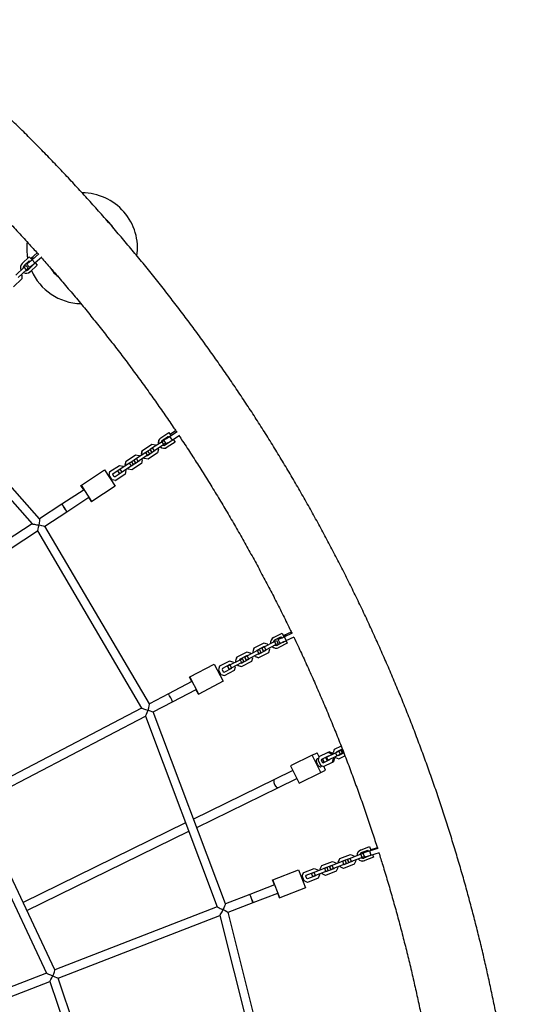
# Model space of a CAD drawing. Units: millimetres. Extents: x 3178 to 17331, y 14985 to 26636.
# Drawn here: x 14877 to 15795, y 21097 to 22874 of the extents above; entities that cross this region are included whole.
import ezdxf

# ---------------------------------------------------------------- set-up
doc = ezdxf.new("R2010")
doc.units = ezdxf.units.MM
doc.header["$LTSCALE"] = 100

msp = doc.modelspace()

# ---------------------------------------------------------------- linework, layer by layer
at = {"color": 7, "linetype": 'Continuous', "lineweight": 25}
for p, q in [((14881.9, 22433.7), (14894.4, 22445.6)), ((14894.4, 22445.6), (14899.1, 22440.8)), ((14897.5, 22442.8), (14897.3, 22442.6)), ((14908.7, 22452.8), (14897.5, 22442.8)), ((14899.6, 22440.5), (14911.7, 22451.3)), ((14904.9, 22434.6), (14917, 22445.4)), ((14885.3, 22426.9), (14870.4, 22412.8)), ((14881.9, 22433.7), (14881.9, 22433.7)), ((14888.6, 22430.1), (14885.3, 22426.9)), ((14889.4, 22422.5), (14885.3, 22426.9)), ((14885.4, 22430.1), (14894.3, 22438.6)), ((14892.8, 22425.7), (14888.6, 22430.1)), ((14889.3, 22433.3), (14894.6, 22427.4)), ((14892.8, 22425.7), (14889.4, 22422.5)), ((14901.5, 22431), (14892.6, 22422.5)), ((14894.2, 22438.5), (14894.8, 22437.8)), ((14894.3, 22438.6), (14895.4, 22437.4)), ((14895.8, 22427.7), (14896.4, 22426.1)), ((14908.6, 22430.8), (14896.1, 22418.9)), ((14899.6, 22440.5), (14904.9, 22434.6)), ((14901, 22431.3), (14901.4, 22430.9)), ((14901.1, 22431.3), (14901.5, 22431)), ((14905, 22434.6), (14908.6, 22430.8)), ((14889.4, 22422.5), (14874.6, 22408.4)), ((14880.1, 22413.6), (14881.3, 22412.4)), ((14881.3, 22412.4), (14881.1, 22405.7)), ((14896, 22418.8), (14896.1, 22418.9)), ((14881.1, 22405.7), (14866.3, 22391.5)), ((14678, 22214.1), (14899.8, 21963.8)), ((14913.3, 21972.7), (14689.6, 22225.1)), ((15132.1, 22119.2), (15146.5, 22128.6)), ((15146.5, 22128.6), (15149.8, 22123.6)), ((15147.9, 22121.4), (15161.3, 22130.4)), ((15158.8, 22131.9), (15148.8, 22125.2)), ((15152.3, 22114.8), (15165.8, 22123.8)), ((15098.8, 22096.3), (15115.9, 22107.6)), ((15115.9, 22107.6), (15122.4, 22106.2)), ((15134.3, 22111.9), (15117.2, 22100.7)), ((15137.6, 22106.9), (15120.5, 22095.6)), ((15122.4, 22106.2), (15123.4, 22104.8)), ((15132, 22119.1), (15132.1, 22119.2)), ((15138.1, 22114.4), (15134.3, 22111.9)), ((15137.6, 22106.9), (15134.3, 22111.9)), ((15134.9, 22115), (15145.1, 22121.7)), ((15136.8, 22115.5), (15137.7, 22114.1)), ((15141.4, 22109.4), (15137.6, 22106.9)), ((15141.4, 22109.4), (15138.1, 22114.4)), ((15150.9, 22112.9), (15140.6, 22106.2)), ((15141, 22109.2), (15141.2, 22108.9)), ((15157.8, 22111.5), (15143.4, 22102)), ((15144.9, 22121.6), (15145.4, 22120.8)), ((15145.1, 22121.7), (15145.7, 22120.8)), ((15147.9, 22121.4), (15152.3, 22114.8)), ((15150.3, 22113.4), (15150.7, 22112.8)), ((15150.5, 22113.6), (15150.9, 22112.9)), ((15154.6, 22116.3), (15157.8, 22111.5)), ((15069.5, 22077.2), (15086.6, 22088.4)), ((15086.6, 22088.4), (15093.2, 22087)), ((15105, 22092.7), (15087.9, 22081.5)), ((15108.3, 22087.7), (15091.2, 22076.5)), ((15093.2, 22087), (15094.2, 22085.6)), ((15097.2, 22089.6), (15098.5, 22096.2)), ((15097.2, 22089.6), (15097.4, 22089.8)), ((15098.1, 22088.2), (15097.2, 22089.6)), ((15097.4, 22089.8), (15098.8, 22096.3)), ((15098.3, 22088.3), (15097.4, 22089.8)), ((15098.5, 22096.2), (15098.8, 22096.3)), ((15104, 22092), (15104.1, 22092.7)), ((15104.1, 22092.7), (15117.1, 22101.2)), ((15108.8, 22095.2), (15105, 22092.7)), ((15108.3, 22087.7), (15105, 22092.7)), ((15108, 22086.8), (15107.3, 22087)), ((15120.9, 22095.4), (15108, 22086.8)), ((15112.1, 22090.2), (15108.3, 22087.7)), ((15112.1, 22090.2), (15108.8, 22095.2)), ((15126.3, 22091.7), (15109.2, 22080.5)), ((15113, 22097.9), (15112.7, 22097.7)), ((15116, 22092.7), (15112.7, 22097.7)), ((15117.2, 22100.7), (15113, 22097.9)), ((15116.3, 22092.9), (15113, 22097.9)), ((15116.3, 22092.9), (15116, 22092.7)), ((15120.5, 22095.6), (15116.3, 22092.9)), ((15116.9, 22101.1), (15117.6, 22100.9)), ((15117.1, 22101.2), (15117.8, 22101.1)), ((15120.5, 22095.6), (15117.2, 22100.7)), ((15120.9, 22095.9), (15120.7, 22095.2)), ((15121.1, 22096), (15120.9, 22095.4)), ((15127.7, 22098.3), (15126.3, 22091.7)), ((15126.7, 22099.7), (15127.7, 22098.3)), ((15143.2, 22101.9), (15143.4, 22102)), ((15040.3, 22058), (15057.4, 22069.2)), ((15057.4, 22069.2), (15064, 22067.8)), ((15075.8, 22073.5), (15058.7, 22062.3)), ((15067.9, 22070.4), (15069.3, 22077)), ((15067.9, 22070.4), (15068.2, 22070.6)), ((15068.9, 22069), (15067.9, 22070.4)), ((15068.2, 22070.6), (15069.5, 22077.2)), ((15069.1, 22069.1), (15068.2, 22070.6)), ((15069.3, 22077), (15069.5, 22077.2)), ((15074.7, 22072.8), (15074.9, 22073.5)), ((15074.9, 22073.5), (15087.8, 22082)), ((15079.6, 22076), (15075.8, 22073.5)), ((15079.1, 22068.5), (15075.8, 22073.5)), ((15091.7, 22076.2), (15078.7, 22067.7)), ((15082.9, 22071), (15079.1, 22068.5)), ((15082.9, 22071), (15079.6, 22076)), ((15097.1, 22072.5), (15079.9, 22061.3)), ((15083.8, 22078.8), (15083.5, 22078.5)), ((15086.8, 22073.5), (15083.5, 22078.5)), ((15087.9, 22081.5), (15083.8, 22078.8)), ((15087.1, 22073.7), (15083.8, 22078.8)), ((15087.1, 22073.7), (15086.8, 22073.5)), ((15091.2, 22076.5), (15087.1, 22073.7)), ((15087.6, 22081.9), (15088.3, 22081.7)), ((15087.8, 22082), (15088.5, 22081.9)), ((15091.2, 22076.5), (15087.9, 22081.5)), ((15091.6, 22076.7), (15091.5, 22076)), ((15091.8, 22076.9), (15091.7, 22076.2)), ((15098.4, 22079.1), (15097.1, 22072.5)), ((15097.5, 22080.6), (15098.4, 22079.1)), ((15102.4, 22081.7), (15101.4, 22083.2)), ((15102.6, 22081.8), (15101.6, 22083.3)), ((15102.4, 22081.7), (15102.6, 22081.8)), ((15109, 22080.3), (15102.4, 22081.7)), ((15109.2, 22080.5), (15102.6, 22081.8)), ((15109, 22080.3), (15109.2, 22080.5)), ((14988.6, 22033.6), (15030.4, 22061)), ((15030.4, 22061), (15049.6, 22031.8)), ((15038.7, 22051.2), (15040.1, 22057.8)), ((15038.7, 22051.2), (15038.9, 22051.4)), ((15043.9, 22043.3), (15038.7, 22051.2)), ((15038.9, 22051.4), (15040.3, 22058)), ((15044.1, 22043.4), (15038.9, 22051.4)), ((15040.1, 22057.8), (15040.3, 22058)), ((15045.3, 22052.6), (15045.7, 22054.3)), ((15047.8, 22048.8), (15045.3, 22052.6)), ((15045.7, 22054.3), (15058.6, 22062.8)), ((15062.5, 22057), (15049.5, 22048.5)), ((15067.8, 22053.3), (15050.7, 22042.1)), ((15054.6, 22059.6), (15054.2, 22059.3)), ((15057.5, 22054.3), (15054.2, 22059.3)), ((15058.7, 22062.3), (15054.6, 22059.6)), ((15057.9, 22054.5), (15054.6, 22059.6)), ((15057.9, 22054.5), (15057.5, 22054.3)), ((15062, 22057.3), (15057.9, 22054.5)), ((15058.4, 22062.7), (15059.1, 22062.5)), ((15058.6, 22062.8), (15059.3, 22062.7)), ((15062, 22057.3), (15058.7, 22062.3)), ((15079.1, 22068.5), (15062, 22057.3)), ((15062.4, 22057.5), (15062.2, 22056.8)), ((15062.6, 22057.7), (15062.5, 22057)), ((15064, 22067.8), (15064.9, 22066.4)), ((15069.2, 22059.9), (15067.8, 22053.3)), ((15068.2, 22061.4), (15069.2, 22059.9)), ((15073.2, 22062.5), (15072.2, 22064)), ((15073.4, 22062.6), (15072.4, 22064.1)), ((15073.2, 22062.5), (15073.4, 22062.6)), ((15079.7, 22061.1), (15073.2, 22062.5)), ((15079.9, 22061.3), (15073.4, 22062.6)), ((15078.7, 22067.7), (15078, 22067.8)), ((15079.7, 22061.1), (15079.9, 22061.3)), ((14987.9, 22033.1), (14988.6, 22033.6)), ((15007.8, 22004.3), (14988.6, 22033.6)), ((15043.9, 22043.3), (15044.1, 22043.4)), ((15050.5, 22041.9), (15043.9, 22043.3)), ((15050.7, 22042.1), (15044.1, 22043.4)), ((15049.5, 22048.5), (15047.8, 22048.8)), ((15050.5, 22041.9), (15050.7, 22042.1)), ((14993.5, 22025.4), (14953.4, 21999.1)), ((14993.1, 22025.2), (14987.9, 22033.1)), ((15049.6, 22031.8), (15007.8, 22004.3)), ((14953.4, 21999.1), (14913.2, 21972.7)), ((14962.2, 21985.7), (15002.3, 22012.1)), ((15007.1, 22003.9), (15001.9, 22011.8)), ((15007.1, 22003.9), (15007.8, 22004.3)), ((14922.6, 21959.7), (14962.2, 21985.7)), ((14899.7, 21963.9), (14684.5, 21822.6)), ((14695.6, 21810.7), (14909.3, 21951)), ((14909.2, 21951), (15097.2, 21631.4)), ((15111.4, 21638.8), (14922.6, 21959.8)), ((15367.5, 21768.6), (15354, 21762.1)), ((15354.9, 21760.2), (15369.5, 21767.2)), ((15318.8, 21741.7), (15337, 21751.2)), ((15335.5, 21758.6), (15335.6, 21758.6)), ((15335.6, 21758.6), (15350.9, 21766.6)), ((15337, 21751.2), (15341, 21753.3)), ((15337, 21751.2), (15339.8, 21745.8)), ((15337.9, 21754.2), (15348.8, 21759.9)), ((15341, 21753.3), (15343.8, 21748)), ((15353.7, 21750.6), (15342.8, 21744.9)), ((15343.2, 21755.7), (15346.7, 21748.5)), ((15348.6, 21759.8), (15349.4, 21758.3)), ((15348.8, 21759.9), (15349.8, 21758)), ((15350.9, 21766.6), (15354.3, 21760.2)), ((15354, 21762.1), (15353.4, 21761.8)), ((15353.4, 21750.7), (15353.5, 21750.5)), ((15353.5, 21750.8), (15353.7, 21750.6)), ((15354.9, 21760.2), (15358.4, 21753)), ((15358.1, 21752.9), (15360.4, 21748.5)), ((15358.4, 21753), (15373, 21760.1)), ((15287.3, 21732.5), (15269.1, 21723)), ((15293.7, 21730.5), (15287.3, 21732.5)), ((15287.8, 21725.5), (15306, 21735)), ((15299.9, 21739.1), (15297.9, 21732.7)), ((15298.1, 21732.8), (15297.9, 21732.7)), ((15297.9, 21732.7), (15298.7, 21731.2)), ((15300.1, 21739.2), (15298.1, 21732.8)), ((15298.1, 21732.8), (15298.9, 21731.3)), ((15300.1, 21739.2), (15299.9, 21739.1)), ((15318.3, 21748.7), (15300.1, 21739.2)), ((15305.1, 21735.1), (15304.9, 21734.4)), ((15318.8, 21742.2), (15305.1, 21735.1)), ((15306, 21735), (15310, 21737.1)), ((15306, 21735), (15308.8, 21729.6)), ((15308.3, 21728.9), (15322.1, 21736)), ((15308.8, 21729.6), (15312.8, 21731.8)), ((15308.9, 21722.4), (15327.1, 21731.9)), ((15310, 21737.1), (15312.8, 21731.8)), ((15314.2, 21739.2), (15314.5, 21739.4)), ((15314.2, 21739.2), (15317, 21733.9)), ((15314.5, 21739.4), (15318.8, 21741.7)), ((15314.5, 21739.4), (15317.3, 21734.1)), ((15317, 21733.9), (15317.3, 21734.1)), ((15317.3, 21734.1), (15321.6, 21736.4)), ((15324.7, 21746.7), (15318.3, 21748.7)), ((15319.3, 21741.9), (15318.7, 21742.2)), ((15319.5, 21742), (15318.8, 21742.2)), ((15318.8, 21741.7), (15321.6, 21736.4)), ((15321.6, 21736.4), (15339.8, 21745.8)), ((15321.9, 21735.9), (15322.1, 21736.6)), ((15322.1, 21736), (15322.3, 21736.7)), ((15325.5, 21745.2), (15324.7, 21746.7)), ((15327.1, 21731.9), (15329.1, 21738.3)), ((15329.1, 21738.3), (15328.3, 21739.8)), ((15339.8, 21745.8), (15343.8, 21748)), ((15345, 21740.4), (15345.1, 21740.5)), ((15360.4, 21748.5), (15345.1, 21740.5)), ((15256.3, 21716.3), (15238.1, 21706.8)), ((15262.7, 21714.3), (15256.3, 21716.3)), ((15256.8, 21709.3), (15275, 21718.7)), ((15263.5, 21712.7), (15262.7, 21714.3)), ((15268.9, 21722.9), (15266.9, 21716.5)), ((15267.1, 21716.6), (15266.9, 21716.5)), ((15266.9, 21716.5), (15267.7, 21715)), ((15269.1, 21723), (15267.1, 21716.6)), ((15267.1, 21716.6), (15267.9, 21715.1)), ((15269.1, 21723), (15268.9, 21722.9)), ((15274.1, 21718.8), (15273.9, 21718.2)), ((15287.8, 21726), (15274.1, 21718.8)), ((15275, 21718.7), (15279, 21720.9)), ((15275, 21718.7), (15277.8, 21713.4)), ((15277.4, 21712.6), (15291.1, 21719.8)), ((15277.8, 21713.4), (15281.8, 21715.6)), ((15277.9, 21706.2), (15296.1, 21715.7)), ((15279, 21720.9), (15281.8, 21715.6)), ((15283.2, 21723), (15283.5, 21723.2)), ((15283.2, 21723), (15286, 21717.7)), ((15283.5, 21723.2), (15287.8, 21725.5)), ((15283.5, 21723.2), (15286.3, 21717.9)), ((15286, 21717.7), (15286.3, 21717.9)), ((15286.3, 21717.9), (15290.6, 21720.1)), ((15288.3, 21725.7), (15287.7, 21725.9)), ((15288.5, 21725.8), (15287.8, 21726)), ((15287.8, 21725.5), (15290.6, 21720.1)), ((15290.6, 21720.1), (15308.8, 21729.6)), ((15290.9, 21719.7), (15291.1, 21720.4)), ((15291.1, 21719.8), (15291.3, 21720.5)), ((15294.5, 21728.9), (15293.7, 21730.5)), ((15296.1, 21715.7), (15298.1, 21722.1)), ((15298.1, 21722.1), (15297.3, 21723.6)), ((15301.5, 21725.8), (15302.3, 21724.3)), ((15301.7, 21725.9), (15302.5, 21724.4)), ((15302.5, 21724.4), (15302.3, 21724.3)), ((15302.3, 21724.3), (15308.7, 21722.3)), ((15302.5, 21724.4), (15308.9, 21722.4)), ((15307.7, 21729.1), (15308.3, 21728.9)), ((15308.9, 21722.4), (15308.7, 21722.3)), ((15184.2, 21687.6), (15228.5, 21710.8)), ((15228.5, 21710.8), (15244.7, 21679.8)), ((15237.9, 21706.7), (15235.9, 21700.3)), ((15236.1, 21700.4), (15235.9, 21700.3)), ((15235.9, 21700.3), (15240.3, 21691.9)), ((15238.1, 21706.8), (15236.1, 21700.4)), ((15236.1, 21700.4), (15240.5, 21692)), ((15238.1, 21706.8), (15237.9, 21706.7)), ((15243.1, 21702.6), (15242.6, 21701)), ((15242.6, 21701), (15244.7, 21697)), ((15256.9, 21709.8), (15243.1, 21702.6)), ((15244.7, 21697), (15246.4, 21696.4)), ((15246.4, 21696.4), (15260.1, 21703.6)), ((15246.9, 21690), (15265.1, 21699.5)), ((15252.2, 21706.8), (15252.5, 21707)), ((15252.2, 21706.8), (15255, 21701.5)), ((15252.5, 21707), (15256.8, 21709.3)), ((15252.5, 21707), (15255.3, 21701.7)), ((15255, 21701.5), (15255.3, 21701.7)), ((15255.3, 21701.7), (15259.6, 21703.9)), ((15257.3, 21709.5), (15256.7, 21709.7)), ((15256.8, 21709.3), (15259.6, 21703.9)), ((15257.5, 21709.6), (15256.9, 21709.8)), ((15259.6, 21703.9), (15277.8, 21713.4)), ((15259.9, 21703.5), (15260.1, 21704.2)), ((15260.1, 21703.6), (15260.3, 21704.3)), ((15265.1, 21699.5), (15267.1, 21705.9)), ((15267.1, 21705.9), (15266.3, 21707.4)), ((15270.5, 21709.6), (15271.3, 21708.1)), ((15270.7, 21709.7), (15271.5, 21708.2)), ((15271.5, 21708.2), (15271.3, 21708.1)), ((15271.3, 21708.1), (15277.7, 21706.1)), ((15271.5, 21708.2), (15277.9, 21706.2)), ((15276.7, 21712.9), (15277.4, 21712.6)), ((15277.9, 21706.2), (15277.7, 21706.1)), ((15188.3, 21679.1), (15145.8, 21656.8)), ((15183.6, 21687.3), (15184.2, 21687.6)), ((15188, 21678.9), (15183.6, 21687.3)), ((15200.5, 21656.6), (15184.2, 21687.6)), ((15244.7, 21679.8), (15200.5, 21656.6)), ((15240.5, 21692), (15240.3, 21691.9)), ((15240.3, 21691.9), (15246.8, 21689.9)), ((15240.5, 21692), (15246.9, 21690)), ((15246.9, 21690), (15246.8, 21689.9)), ((15153.2, 21642.7), (15195.8, 21664.9)), ((15199.9, 21656.3), (15195.4, 21664.7)), ((15145.8, 21656.8), (15111.4, 21638.8)), ((15118.3, 21624.4), (15153.2, 21642.7)), ((15199.9, 21656.3), (15200.5, 21656.6)), ((15097.2, 21631.4), (14792.2, 21471.9)), ((14800, 21457.9), (15104.1, 21617)), ((15104.1, 21616.9), (15234, 21272.4)), ((15249, 21278.2), (15118.3, 21624.4)), ((15444.9, 21556.6), (15443.3, 21550.5)), ((15457.5, 21562.8), (15444.9, 21556.6)), ((15459.7, 21557.2), (15449.5, 21552.2)), ((15453.1, 21553.4), (15457, 21555.3)), ((15457, 21555.3), (15458.6, 21556.1)), ((15457, 21555.3), (15459.6, 21549.9)), ((15458.6, 21556.1), (15459.9, 21556.7)), ((15458.6, 21556.1), (15461.2, 21550.7)), ((15405.5, 21546.3), (15366.3, 21527.1)), ((15405.5, 21546.3), (15414.3, 21550.6)), ((15420.8, 21514.8), (15405.5, 21546.3)), ((15417.8, 21543.4), (15414.3, 21550.6)), ((15417.5, 21543.2), (15415.8, 21537.1)), ((15415.8, 21537.1), (15420, 21528.6)), ((15433.5, 21551.1), (15417.5, 21543.2)), ((15422.1, 21538.8), (15421.6, 21537.2)), ((15421.6, 21537.2), (15424.3, 21538.5)), ((15421.6, 21537.2), (15423.6, 21533.1)), ((15434.2, 21544.7), (15422.1, 21538.8)), ((15424.7, 21540.1), (15424.3, 21538.5)), ((15424.3, 21538.5), (15426.2, 21534.4)), ((15425.1, 21532.5), (15437.3, 21538.4)), ((15429.5, 21541.9), (15431.2, 21542.7)), ((15429.5, 21541.9), (15432.2, 21536.5)), ((15431.2, 21542.7), (15447.2, 21550.5)), ((15431.2, 21542.7), (15433.8, 21537.3)), ((15432.2, 21536.5), (15433.8, 21537.3)), ((15433.5, 21551.1), (15436.2, 21552.4)), ((15439.3, 21548.6), (15433.5, 21551.1)), ((15433.8, 21537.3), (15449.9, 21545.2)), ((15434.8, 21544.5), (15434.2, 21544.7)), ((15442, 21549.9), (15436.2, 21552.4)), ((15437.3, 21538.4), (15437.5, 21539.1)), ((15439.3, 21548.6), (15442, 21549.9)), ((15440.1, 21547.1), (15439.3, 21548.6)), ((15441.9, 21534), (15443.5, 21540.1)), ((15442.7, 21548.3), (15442, 21549.9)), ((15443.5, 21540.1), (15442.7, 21541.7)), ((15443.3, 21550.5), (15444, 21549)), ((15443.5, 21540.1), (15446.1, 21541.4)), ((15444.5, 21535.3), (15446.1, 21541.4)), ((15446.1, 21541.4), (15445.4, 21543)), ((15446.7, 21543.6), (15447.4, 21542)), ((15447.2, 21550.5), (15453.1, 21553.4)), ((15447.2, 21550.5), (15449.9, 21545.2)), ((15447.4, 21542), (15453.2, 21539.6)), ((15449.5, 21552.2), (15449.3, 21551.6)), ((15449.9, 21545.2), (15455.7, 21548)), ((15452.1, 21553.5), (15451.9, 21552.8)), ((15451.9, 21546.2), (15452.6, 21545.9)), ((15452.6, 21545.9), (15462.3, 21550.7)), ((15453.1, 21553.4), (15455.7, 21548)), ((15453.2, 21539.6), (15464.5, 21545)), ((15454.6, 21547.5), (15455.2, 21547.2)), ((15455.7, 21548), (15459.6, 21549.9)), ((15459.6, 21549.9), (15461.2, 21550.7)), ((15461.2, 21550.7), (15462.1, 21551.1)), ((15370.5, 21518.6), (15337.3, 21502.4)), ((15366.3, 21527.1), (15381.7, 21495.7)), ((15420, 21528.6), (15425.8, 21526.2)), ((15420.8, 21514.8), (15429.6, 21519.1)), ((15423.6, 21533.1), (15426.2, 21534.4)), ((15423.6, 21533.1), (15425.1, 21532.5)), ((15425.8, 21526.2), (15441.9, 21534)), ((15429.6, 21519.1), (15426.1, 21526.3)), ((15426.2, 21534.4), (15427.8, 21533.8)), ((15441.9, 21534), (15444.5, 21535.3)), ((15337.2, 21502.4), (15191.3, 21431.1)), ((15344.3, 21488), (15377.5, 21504.2)), ((15381.7, 21495.7), (15420.8, 21514.8)), ((15197, 21416), (15344.3, 21488)), ((14785.9, 21450.5), (14925.8, 21153)), ((14940.8, 21158.8), (14800, 21457.9)), ((15176.8, 21424), (14883.4, 21280.7)), ((14890.3, 21266.2), (15182.5, 21409)), ((15492.7, 21375.1), (15508.8, 21381.4)), ((15508.8, 21381.4), (15511.3, 21374.8)), ((15508.9, 21373.5), (15524.3, 21378.4)), ((15522.8, 21379.4), (15511, 21375.7)), ((15452.4, 21353.6), (15455.1, 21359.8)), ((15452.5, 21353.7), (15455.2, 21359.8)), ((15455.1, 21359.8), (15455.2, 21359.8)), ((15455.2, 21359.8), (15474.3, 21367.2)), ((15459.7, 21355.1), (15474.2, 21360.7)), ((15469.5, 21358.4), (15469.3, 21358.3)), ((15471.5, 21352.7), (15469.3, 21358.3)), ((15474.1, 21360.1), (15469.5, 21358.4)), ((15471.7, 21352.8), (15469.5, 21358.4)), ((15474, 21360.7), (15474.7, 21360.4)), ((15493.2, 21367.5), (15474.1, 21360.1)), ((15476.2, 21354.5), (15474.1, 21360.1)), ((15474.2, 21360.7), (15474.8, 21360.4)), ((15474.3, 21367.2), (15480.5, 21364.5)), ((15495.3, 21361.9), (15476.2, 21354.5)), ((15480.5, 21364.5), (15481.1, 21362.9)), ((15492.6, 21375.1), (15492.7, 21375.1)), ((15497.5, 21369.2), (15493.2, 21367.5)), ((15495.3, 21361.9), (15493.2, 21367.5)), ((15494.5, 21370.5), (15505.9, 21374.9)), ((15499.6, 21363.6), (15495.3, 21361.9)), ((15496.8, 21370.4), (15497.2, 21369.1)), ((15499.6, 21363.6), (15497.5, 21369.2)), ((15509.7, 21365.1), (15498.3, 21360.7)), ((15499, 21363.4), (15499.2, 21362.8)), ((15516.2, 21362.2), (15500.1, 21356)), ((15505.8, 21374.8), (15506.4, 21373.2)), ((15505.9, 21374.9), (15506.6, 21373.2)), ((15508.9, 21373.5), (15511.3, 21365.9)), ((15509.5, 21365.3), (15509.6, 21365.1)), ((15509.6, 21365.4), (15509.7, 21365.1)), ((15511.3, 21365.9), (15526.8, 21370.8)), ((15514.4, 21366.9), (15516.2, 21362.2)), ((15390, 21334.5), (15409.1, 21341.9)), ((15427.9, 21342.2), (15408.8, 21334.8)), ((15409.1, 21341.9), (15415.2, 21339.2)), ((15419.8, 21341), (15422.5, 21347.1)), ((15420.4, 21339.3), (15419.8, 21341)), ((15419.8, 21341), (15419.9, 21341)), ((15419.9, 21341), (15422.6, 21347.2)), ((15420.5, 21339.4), (15419.9, 21341)), ((15422.5, 21347.1), (15422.6, 21347.2)), ((15422.6, 21347.2), (15441.7, 21354.6)), ((15426.8, 21341.8), (15427.1, 21342.5)), ((15427.1, 21342.5), (15441.6, 21348.1)), ((15432.2, 21343.9), (15427.9, 21342.2)), ((15430.1, 21336.6), (15427.9, 21342.2)), ((15444.1, 21341.5), (15429.6, 21335.9)), ((15434.4, 21338.3), (15432.2, 21343.9)), ((15436.9, 21345.7), (15436.7, 21345.6)), ((15438.8, 21340), (15436.7, 21345.6)), ((15441.4, 21347.5), (15436.9, 21345.7)), ((15439.1, 21340.1), (15436.9, 21345.7)), ((15443.6, 21341.9), (15439.1, 21340.1)), ((15460.5, 21354.9), (15441.4, 21347.5)), ((15441.4, 21348), (15442.1, 21347.7)), ((15443.6, 21341.9), (15441.4, 21347.5)), ((15441.6, 21348.1), (15442.2, 21347.8)), ((15441.7, 21354.6), (15447.9, 21351.8)), ((15462.7, 21349.3), (15443.6, 21341.9)), ((15444.2, 21342.1), (15443.9, 21341.5)), ((15444.4, 21342.2), (15444.1, 21341.5)), ((15447.9, 21351.8), (15448.5, 21350.2)), ((15451.3, 21343), (15448.6, 21336.8)), ((15450.7, 21344.6), (15451.3, 21343)), ((15452.4, 21353.6), (15452.5, 21353.7)), ((15453, 21352), (15452.4, 21353.6)), ((15453.2, 21352), (15452.5, 21353.7)), ((15455.8, 21344.8), (15455.2, 21346.4)), ((15456, 21344.8), (15455.3, 21346.4)), ((15455.8, 21344.8), (15456, 21344.8)), ((15462, 21342), (15455.8, 21344.8)), ((15462.1, 21342.1), (15456, 21344.8)), ((15459.4, 21354.5), (15459.7, 21355.1)), ((15464.8, 21356.6), (15460.5, 21354.9)), ((15462.7, 21349.3), (15460.5, 21354.9)), ((15462.3, 21348.6), (15461.6, 21348.9)), ((15462, 21342), (15462.1, 21342.1)), ((15481.2, 21349.5), (15462.1, 21342.1)), ((15476.7, 21354.2), (15462.3, 21348.6)), ((15467, 21351), (15462.7, 21349.3)), ((15467, 21351), (15464.8, 21356.6)), ((15471.7, 21352.8), (15471.5, 21352.7)), ((15476.2, 21354.5), (15471.7, 21352.8)), ((15476.9, 21354.8), (15476.6, 21354.1)), ((15477, 21354.8), (15476.7, 21354.2)), ((15483.9, 21355.6), (15481.2, 21349.5)), ((15483.3, 21357.3), (15483.9, 21355.6)), ((15500, 21356), (15500.1, 21356)), ((15334.2, 21321.5), (15380.8, 21339.6)), ((15380.8, 21339.6), (15393.5, 21306.9)), ((15387.1, 21328.3), (15389.8, 21334.5)), ((15387.1, 21328.3), (15387.3, 21328.4)), ((15390.6, 21319.5), (15387.1, 21328.3)), ((15387.3, 21328.4), (15390, 21334.5)), ((15390.7, 21319.5), (15387.3, 21328.4)), ((15389.8, 21334.5), (15390, 21334.5)), ((15393.8, 21328.2), (15394.5, 21329.8)), ((15395.4, 21324), (15393.8, 21328.2)), ((15394.5, 21329.8), (15408.9, 21335.4)), ((15397, 21323.3), (15395.4, 21324)), ((15416, 21324.2), (15396.9, 21316.8)), ((15411.5, 21328.9), (15397, 21323.3)), ((15404.3, 21333.1), (15404, 21333)), ((15406.2, 21327.4), (15404, 21333)), ((15408.8, 21334.8), (15404.3, 21333.1)), ((15406.4, 21327.5), (15404.3, 21333.1)), ((15406.4, 21327.5), (15406.2, 21327.4)), ((15411, 21329.2), (15406.4, 21327.5)), ((15408.8, 21335.4), (15409.4, 21335.1)), ((15411, 21329.2), (15408.8, 21334.8)), ((15408.9, 21335.4), (15409.6, 21335.1)), ((15430.1, 21336.6), (15411, 21329.2)), ((15411.6, 21329.5), (15411.3, 21328.8)), ((15411.8, 21329.5), (15411.5, 21328.9)), ((15415.2, 21339.2), (15415.9, 21337.6)), ((15418.7, 21330.4), (15416, 21324.2)), ((15418, 21332), (15418.7, 21330.4)), ((15423.2, 21332.1), (15422.6, 21333.7)), ((15423.3, 21332.2), (15422.7, 21333.8)), ((15423.2, 21332.1), (15423.3, 21332.2)), ((15429.3, 21329.4), (15423.2, 21332.1)), ((15429.5, 21329.4), (15423.3, 21332.2)), ((15429.6, 21335.9), (15429, 21336.2)), ((15429.3, 21329.4), (15429.5, 21329.4)), ((15448.6, 21336.8), (15429.5, 21329.4)), ((15434.4, 21338.3), (15430.1, 21336.6)), ((15439.1, 21340.1), (15438.8, 21340)), ((15337.4, 21312.5), (15292.7, 21295.2)), ((15333.7, 21321.3), (15334.2, 21321.5)), ((15337.2, 21312.4), (15333.7, 21321.3)), ((15346.9, 21288.9), (15334.2, 21321.5)), ((15393.5, 21306.9), (15346.9, 21288.9)), ((15390.6, 21319.5), (15390.7, 21319.5)), ((15396.7, 21316.7), (15390.6, 21319.5)), ((15396.9, 21316.8), (15390.7, 21319.5)), ((15396.7, 21316.7), (15396.9, 21316.8)), ((15292.7, 21295.2), (15248.9, 21278.2)), ((15298.5, 21280.3), (15343.2, 21297.6)), ((15346.4, 21288.7), (15343, 21297.5)), ((15346.4, 21288.7), (15346.9, 21288.9)), ((15234, 21272.5), (14940.8, 21158.8)), ((15253.8, 21263), (15298.5, 21280.3)), ((14946.7, 21144), (15238.8, 21257.1)), ((15238.7, 21257.1), (15328.1, 20899.3)), ((15343.5, 20903.5), (15253.8, 21263)), ((14925.8, 21153), (14625.9, 21036.8)), ((14633.2, 21022.5), (14931.8, 21138.2)), ((14931.8, 21138.2), (15038.3, 20819.5)), ((15053.7, 20823.8), (14946.7, 21144))]:
    msp.add_line(p, q, dxfattribs=at)
at = {"color": 7, "linetype": 'Continuous', "lineweight": 25, "flags": 128}
for points in [[(14898.8, 22441.1), (14899.4, 22441.7), (14900.3, 22442.5), (14901.1, 22443.3), (14901.6, 22444), (14901.9, 22444.4), (14901.9, 22444.7), (14901.7, 22444.7), (14901.2, 22444.4), (14900.5, 22443.9), (14899.6, 22443.3), (14898.7, 22442.5), (14898, 22441.9)], [(14889.3, 22433.8), (14889.2, 22433.7), (14889.3, 22433.3), (14889.6, 22433.2), (14890.2, 22433.4), (14891.1, 22433.9), (14892.1, 22434.5), (14893.4, 22435.4), (14894.8, 22436.5), (14896.4, 22437.7), (14898, 22439.1), (14899.6, 22440.5)], [(14894.6, 22427.4), (14894.9, 22427.3), (14895.5, 22427.5), (14896.3, 22427.9), (14897.4, 22428.6), (14898.7, 22429.5), (14900.1, 22430.6), (14901.7, 22431.8), (14903.3, 22433.1), (14904.9, 22434.6)], [(15149.7, 22123.8), (15149.8, 22123.8), (15150.4, 22124.4), (15150.8, 22124.8), (15150.9, 22125), (15150.7, 22125), (15150.2, 22124.8), (15149.4, 22124.4), (15149.3, 22124.4)], [(15137.5, 22116.7), (15137.1, 22116.3), (15136.8, 22115.8), (15136.8, 22115.5), (15137.1, 22115.4), (15137.6, 22115.6), (15138.5, 22115.9), (15139.7, 22116.4), (15141, 22117.2), (15142.6, 22118), (15144.3, 22119.1), (15146.1, 22120.2), (15147.9, 22121.4)], [(15141.2, 22108.9), (15141.5, 22108.8), (15142.1, 22108.9), (15143, 22109.3), (15144.1, 22109.8), (15145.5, 22110.5), (15147, 22111.4), (15148.7, 22112.4), (15150.5, 22113.6), (15152.3, 22114.8)], [(14962.2, 21985.7), (14962.1, 21985.9), (14961.9, 21986.3), (14961.5, 21987.1), (14960.9, 21988.1), (14960.2, 21989.3), (14959.4, 21990.6), (14958.4, 21992), (14957.5, 21993.5), (14956.5, 21994.9), (14955.7, 21996.2), (14954.9, 21997.3), (14954.2, 21998.1), (14953.8, 21998.8), (14953.5, 21999.1), (14953.4, 21999.1)], [(14953.4, 21999.1), (14953.4, 21999.1), (14953.7, 21998.8), (14954.2, 21998.2), (14954.8, 21997.4), (14955.5, 21996.3), (14956.4, 21995.1), (14957.3, 21993.7), (14958.3, 21992.2), (14959.2, 21990.8), (14960.1, 21989.5), (14960.8, 21988.2), (14961.4, 21987.2), (14961.9, 21986.4), (14962.1, 21985.9), (14962.2, 21985.7)], [(15348.8, 21759.4), (15348.5, 21759.2), (15346.9, 21758.4), (15345.6, 21757.6), (15344.5, 21756.9), (15343.8, 21756.4), (15343.3, 21756), (15343.2, 21755.7), (15343.5, 21755.6), (15344.1, 21755.7), (15345, 21756), (15346.2, 21756.4), (15347.6, 21757), (15349.2, 21757.6), (15351.1, 21758.4), (15353, 21759.3), (15354.9, 21760.2)], [(15346.7, 21748.5), (15346.9, 21748.5), (15347.5, 21748.6), (15348.4, 21748.8), (15349.6, 21749.2), (15351.1, 21749.8), (15352.7, 21750.5), (15354.5, 21751.2), (15356.4, 21752.1), (15358.4, 21753)], [(15354.1, 21760.5), (15355.2, 21761.1), (15356.3, 21761.7), (15357.3, 21762.2), (15358, 21762.6), (15358.4, 21762.9), (15358.5, 21763.1), (15358.3, 21763.1), (15357.8, 21763), (15357, 21762.7), (15356, 21762.3), (15354.9, 21761.8), (15353.8, 21761.2), (15353.7, 21761.2)], [(15414, 21539.9), (15413.4, 21539.4), (15412.9, 21538.5), (15412.6, 21537.4), (15412.6, 21536), (15412.8, 21534.6), (15413.2, 21533), (15413.9, 21531.4), (15414.7, 21529.8), (15415.6, 21528.4), (15416.6, 21527.2), (15417.7, 21526.3), (15418.7, 21525.7), (15419.8, 21525.3), (15420.7, 21525.4), (15421.4, 21525.7), (15422, 21526.4), (15422.4, 21527.4), (15422.4, 21527.6)], [(15337.2, 21502.4), (15337.1, 21502.3), (15336.5, 21501.7), (15336, 21500.8), (15335.8, 21499.7), (15335.8, 21498.3), (15336.1, 21496.8), (15336.5, 21495.2)], [(15337.3, 21502.4), (15336.6, 21501.8), (15336.1, 21501), (15335.8, 21499.9), (15335.8, 21498.5), (15336, 21497), (15336.4, 21495.5), (15337.1, 21493.9), (15337.9, 21492.3), (15338.8, 21490.9), (15339.8, 21489.7), (15340.9, 21488.8), (15342, 21488.1), (15343, 21487.8), (15343.9, 21487.9), (15344.3, 21488)], [(15336.5, 21495.2), (15337.2, 21493.6), (15338, 21492.1), (15338.9, 21490.7), (15340, 21489.6), (15341, 21488.7), (15342.1, 21488.1), (15343.1, 21487.8), (15344, 21487.9), (15344.3, 21488)], [(15524.3, 21378.4), (15523.8, 21378.4), (15523.4, 21378.5), (15523.1, 21378.6), (15523, 21378.7)], [(15506.1, 21374.1), (15504.4, 21373.5), (15502.5, 21372.9), (15500.9, 21372.3), (15499.4, 21371.7), (15498.3, 21371.3), (15497.4, 21370.9), (15496.9, 21370.6), (15496.8, 21370.4), (15497, 21370.3), (15497.6, 21370.4), (15498.5, 21370.6), (15499.7, 21370.9), (15501.2, 21371.2), (15502.9, 21371.7), (15504.8, 21372.3), (15506.8, 21372.9), (15508.9, 21373.5)], [(15499.2, 21362.8), (15499.4, 21362.7), (15500, 21362.8), (15500.9, 21363), (15502.1, 21363.2), (15503.6, 21363.6), (15505.3, 21364.1), (15507.2, 21364.6), (15509.3, 21365.2), (15511.3, 21365.9)], [(15511.3, 21374.8), (15511.6, 21374.9), (15512.3, 21375.2), (15512.8, 21375.4), (15513, 21375.6), (15512.8, 21375.6), (15512.3, 21375.5), (15511.4, 21375.3), (15511.2, 21375.2)]]:
    msp.add_lwpolyline(points, dxfattribs=at)
at = {"color": 7, "linetype": 'Continuous', "lineweight": 25}
for centre, radius, start, end in [((14990, 22461.2), 100, 351.9541, 89.9817), ((14990, 22461.2), 67.3, 32.3725, 49.4035), ((14990, 22461.2), 67.2, 32.6844, 49.2343), ((14990, 22461.2), 100, 173.4761, 190.4876), ((14911.1, 22453.3), 2.13, 231.1193, 286.3013), ((14888.9, 22426.2), 10.2, 133.6364, 206.6251), ((14889, 22426.3), 10.2, 133.6364, 206.6251), ((14889, 22426.3), 5.25, 133.6341, 188.7936), ((14990, 22461.2), 67.3, 213.0065, 228.9897), ((14990, 22461.2), 67.2, 213.0019, 228.2546), ((14888.9, 22426.2), 10.2, 240.6387, 313.6233), ((14889, 22426.3), 10.2, 240.6387, 313.6233), ((14889, 22426.3), 5.25, 258.4682, 313.6277), ((14990, 22461.2), 100, 203.6483, 268.5453), ((15160.9, 22132.2), 1.84, 226.842, 284.598), ((15137.6, 22110.5), 10.2, 123.3037, 196.3042), ((15137.8, 22110.6), 10.2, 123.3037, 196.3042), ((15137.8, 22110.6), 5.24, 123.2977, 178.4722), ((15137.8, 22110.6), 5.24, 248.1064, 303.2808), ((15147.4, 22117.5), 4.72, 120.9078, 148.0197), ((15142.6, 22124.8), 4.94, 279.8808, 307.4269), ((15137.6, 22110.5), 10.2, 230.2797, 303.2694), ((15137.8, 22110.6), 10.2, 230.2797, 303.2694), ((15369.1, 21768.8), 1.6, 225.1715, 284.1476), ((15340.2, 21749.5), 10.2, 117.6202, 190.6146), ((15340.4, 21749.6), 10.2, 117.6202, 190.6146), ((15340.4, 21749.6), 5.25, 117.6161, 172.7828), ((15340.2, 21749.5), 10.2, 224.6099, 297.597), ((15340.4, 21749.6), 10.2, 224.6099, 297.597), ((15340.4, 21749.6), 5.25, 242.4381, 297.6047), ((15071.1, 21608.7), 88.9, 22.4461, 32.7747), ((15071.1, 21608.7), 88.9, 22.4453, 32.7756), ((15415.1, 21537.2), 2.84, 58.9684, 110.8612), ((15496.3, 21365.5), 10.2, 111.1876, 184.1762), ((15496.4, 21365.6), 10.2, 111.1876, 184.1762), ((15496.3, 21365.5), 10.2, 218.1902, 291.1747), ((15496.4, 21365.6), 10.2, 218.1902, 291.1747), ((15496.4, 21365.6), 5.25, 111.1854, 166.3447), ((15496.4, 21365.6), 5.25, 236.0197, 291.179), ((15508.4, 21366.2), 7.77, 106.1757, 121.245), ((15503.8, 21381), 8.15, 274.0872, 289.4012), ((15185.6, 21245.1), 118.3, 17.303, 25.0613), ((15184.8, 21244.8), 119, 17.3282, 25.0362)]:
    msp.add_arc(centre, radius, start, end, dxfattribs=at)
for centre, major_axis, ratio, start_param, end_param in [((14911.8, 21962.3), (12.1, -1.6), 0.04592, 3.194606, 4.788066), ((14911.8, 21962.3), (1.4, 10.5), 0.087616, 4.659375, 6.207508), ((14911.8, 21962.3), (2.6, 11.3), 0.071128, 3.216176, 4.684457), ((14911.8, 21962.3), (10.8, -2.5), 0.029351, 4.786972, 6.255253), ((15108.4, 21628.2), (11.2, -3.2), 0.033045, 3.176313, 4.776468), ((15108.4, 21628.2), (4.3, 11.2), 0.065314, 3.215206, 4.685027), ((15108.4, 21628.2), (3, 10.6), 0.067448, 4.677668, 6.219106), ((15108.4, 21628.2), (9.98, -3.8), 0.030903, 4.786002, 6.255823), ((15244.3, 21267.9), (10.3, -4.6), 0.035287, 3.176551, 4.773801), ((15244.3, 21267.9), (4.6, 10.4), 0.060942, 4.67743, 6.221773), ((15244.3, 21267.9), (5.6, 10.7), 0.035443, 3.181745, 4.703795), ((15244.3, 21267.9), (9.47, -4.91), 0.009741, 4.752541, 6.291779), ((14936.7, 21148.7), (10.9, -4.4), 0.046391, 3.191311, 4.779429), ((14936.7, 21148.7), (4.9, 10.5), 0.042327, 3.185932, 4.696522), ((14936.7, 21148.7), (10, -4.7), 0.016634, 4.756728, 6.299053), ((14936.7, 21148.7), (4.1, 10.1), 0.072015, 4.662671, 6.216145)]:
    msp.add_ellipse(centre, major_axis=major_axis, ratio=ratio, start_param=start_param, end_param=end_param, dxfattribs=at)
for points, knots in [([(15795.4, 20564.8), (15795.2, 20570.3), (15794.7, 20586.2), (15793.7, 20612.4), (15792.1, 20643.5), (15790.3, 20674.6), (15788.1, 20705.6), (15785.6, 20736.7), (15782.9, 20767.7), (15779.8, 20798.6), (15776.4, 20829.6), (15772.6, 20860.5), (15768.6, 20891.3), (15764.3, 20922.1), (15759.7, 20952.9), (15754.7, 20983.6), (15749.5, 21014.3), (15743.9, 21044.9), (15738.1, 21075.5), (15731.9, 21106), (15725.4, 21136.4), (15718.7, 21166.7), (15711.6, 21197), (15704.2, 21227.2), (15696.5, 21257.4), (15688.6, 21287.4), (15680.3, 21317.4), (15671.7, 21347.3), (15662.8, 21377.1), (15653.7, 21406.8), (15644.2, 21436.4), (15634.5, 21465.9), (15624.4, 21495.3), (15614.1, 21524.6), (15603.4, 21553.7), (15592.5, 21582.8), (15581.3, 21611.8), (15569.8, 21640.6), (15558, 21669.3), (15545.9, 21697.9), (15533.5, 21726.4), (15520.9, 21754.8), (15508, 21783), (15494.8, 21811), (15481.3, 21839), (15467.5, 21866.8), (15453.5, 21894.4), (15439.1, 21921.9), (15424.6, 21949.3), (15409.7, 21976.5), (15394.6, 22003.6), (15379.2, 22030.5), (15363.5, 22057.2), (15347.6, 22083.8), (15331.4, 22110.2), (15314.9, 22136.4), (15298.2, 22162.5), (15281.2, 22188.3), (15263.9, 22214.1), (15246.5, 22239.6), (15228.7, 22264.9), (15210.7, 22290.1), (15192.5, 22315.1), (15174, 22339.9), (15155.2, 22364.5), (15136.2, 22388.9), (15117, 22413.1), (15097.5, 22437.1), (15077.8, 22460.9), (15057.9, 22484.5), (15037.7, 22507.9), (15017.3, 22531.1), (14996.6, 22554), (14975.7, 22576.8), (14954.6, 22599.3), (14933.3, 22621.6), (14911.8, 22643.7), (14890, 22665.6), (14868, 22687.2), (14845.8, 22708.7), (14823.4, 22729.8), (14800.8, 22750.8), (14778, 22771.5), (14755, 22792), (14731.7, 22812.3), (14708.3, 22832.3), (14685.1, 22851.7), (14668.3, 22865.4), (14659.5, 22872.6), (14658.2, 22873.6)], [0, 0, 0, 0, 0.00621, 0.017888, 0.029566, 0.041244, 0.052921, 0.064599, 0.076277, 0.087955, 0.099633, 0.11131, 0.122988, 0.134666, 0.146343, 0.158021, 0.169699, 0.181376, 0.193054, 0.204732, 0.216409, 0.228087, 0.239764, 0.251442, 0.263119, 0.274797, 0.286474, 0.298151, 0.309829, 0.321506, 0.333183, 0.344861, 0.356538, 0.368215, 0.379892, 0.391569, 0.403246, 0.414923, 0.4266, 0.438277, 0.449954, 0.461631, 0.473308, 0.484985, 0.496661, 0.508338, 0.520015, 0.531691, 0.543368, 0.555044, 0.566721, 0.578397, 0.590073, 0.60175, 0.613426, 0.625102, 0.636778, 0.648454, 0.66013, 0.671806, 0.683482, 0.695158, 0.706833, 0.718509, 0.730185, 0.74186, 0.753536, 0.765211, 0.776887, 0.788562, 0.800237, 0.811912, 0.823587, 0.835262, 0.846937, 0.858612, 0.870287, 0.881962, 0.893637, 0.905311, 0.916986, 0.92866, 0.940335, 0.952009, 0.963683, 0.975358, 0.987032, 0.998091, 1, 1, 1, 1]), ([(14626.6, 22727.1), (14628.7, 22725.3), (14638.5, 22717.1), (14655.7, 22702.1), (14678.4, 22682.2), (14700.8, 22662.1), (14723, 22641.7), (14745, 22621.1), (14766.7, 22600.2), (14788.3, 22579.2), (14809.6, 22557.9), (14830.8, 22536.3), (14851.7, 22514.6), (14872.4, 22492.6), (14891.8, 22471.6), (14904.2, 22457.8), (14909.9, 22451.5)], [0, 0, 0, 0, 0.02098, 0.097211, 0.173442, 0.249672, 0.325901, 0.40213, 0.478359, 0.554587, 0.630814, 0.707041, 0.783268, 0.859494, 0.935719, 1, 1, 1, 1]), ([(14916.1, 22444.6), (14921.8, 22438.2), (14934.1, 22424.3), (14952.9, 22402.6), (14972.4, 22379.6), (14991.7, 22356.4), (15010.8, 22332.9), (15029.6, 22309.3), (15048.2, 22285.4), (15066.5, 22261.4), (15084.6, 22237.2), (15102.5, 22212.8), (15120.1, 22188.2), (15137.4, 22163.4), (15150.6, 22144.2), (15157.9, 22133.3), (15159.7, 22130.7)], [0, 0, 0, 0, 0.064404, 0.140429, 0.216453, 0.292476, 0.368499, 0.444521, 0.520543, 0.596565, 0.672586, 0.748607, 0.824627, 0.900647, 0.976666, 1, 1, 1, 1]), ([(15164.7, 22123.1), (15166.9, 22119.8), (15174.8, 22108.2), (15187.9, 22088), (15204.3, 22062.5), (15220.3, 22036.8), (15236.1, 22011), (15251.7, 21985), (15266.9, 21958.8), (15282, 21932.5), (15296.7, 21906), (15311.1, 21879.4), (15325.3, 21852.6), (15339.3, 21825.7), (15352.9, 21798.6), (15362.5, 21779.2), (15367.4, 21768.8), (15368, 21767.6)], [0, 0, 0, 0, 0.028899, 0.102815, 0.176731, 0.250647, 0.324562, 0.398477, 0.472392, 0.546306, 0.620219, 0.694133, 0.768045, 0.841958, 0.91587, 0.989782, 1, 1, 1, 1]), ([(15371.9, 21759.5), (15374.4, 21754.3), (15381.2, 21740.1), (15392.2, 21716.5), (15404.7, 21688.9), (15416.9, 21661.1), (15428.9, 21633.2), (15440.6, 21605.2), (15452, 21577.1), (15463.1, 21548.8), (15473.9, 21520.4), (15484.4, 21491.9), (15494.7, 21463.4), (15504.6, 21434.7), (15514.1, 21406.4), (15520.1, 21387.7), (15523, 21378.7)], [0, 0, 0, 0, 0.042061, 0.116093, 0.190125, 0.264157, 0.338189, 0.41222, 0.48625, 0.560281, 0.634311, 0.708341, 0.782371, 0.8564, 0.930429, 1, 1, 1, 1]), ([(15525.6, 21370.4), (15528, 21362.9), (15533.3, 21345.8), (15541.4, 21318.8), (15549.9, 21289.7), (15558.1, 21260.4), (15566, 21231), (15573.5, 21201.6), (15580.8, 21172.1), (15587.8, 21142.5), (15594.4, 21112.8), (15600.8, 21083.1), (15606.9, 21053.3), (15612.6, 21023.4), (15617.5, 20996.8), (15620.4, 20980.1), (15621.5, 20973.4)], [0, 0, 0, 0, 0.057679, 0.132054, 0.20643, 0.280804, 0.355179, 0.429554, 0.503928, 0.578302, 0.652676, 0.727049, 0.801423, 0.875796, 0.950169, 1, 1, 1, 1])]:
    msp.add_open_spline(points, degree=3, knots=knots, dxfattribs=at)

doc.saveas('drawing.dxf')
